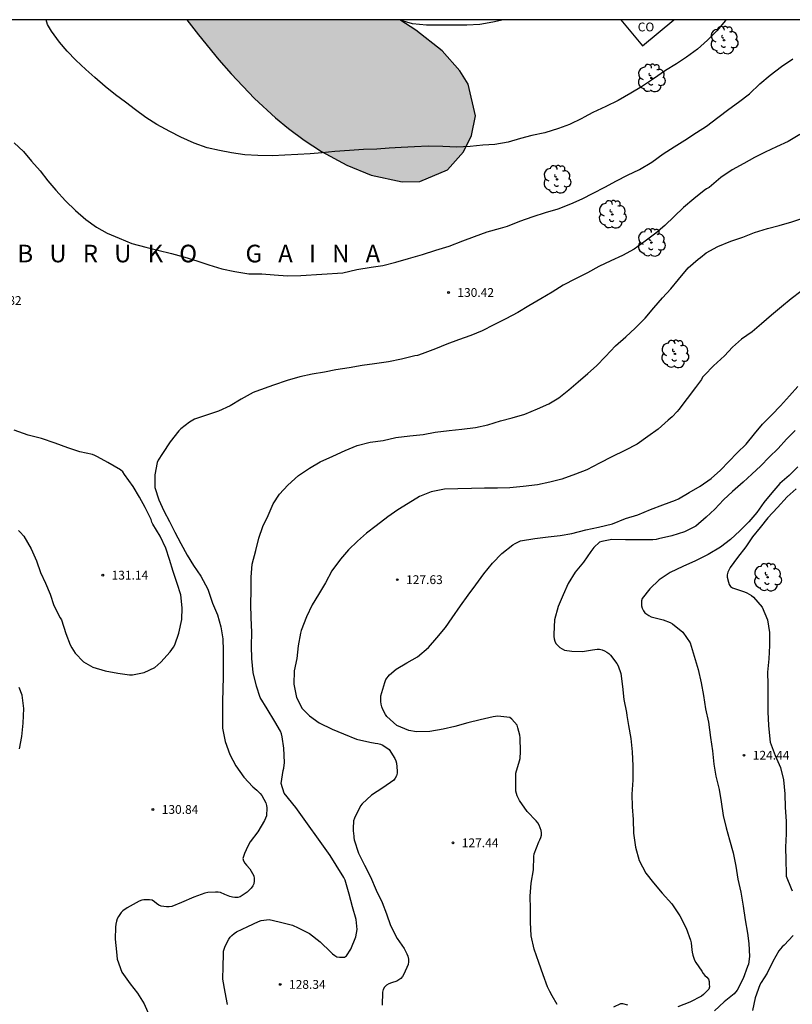
# Model space of a CAD drawing. Units: metres. Extents: x 583094 to 583444, y 4792539 to 4792790.
# Drawn here: x 583292 to 583358, y 4792706 to 4792790 of the extents above; entities that cross this region are included whole.
import ezdxf

# ---------------------------------------------------------------- set-up
doc = ezdxf.new("R2010")
doc.units = ezdxf.units.M
for name, color, linetype in [('010106', 9, 'Continuous'), ('020104', 34, 'Continuous'), ('020204', 9, 'Continuous'), ('020306', 9, 'Continuous'), ('020308', 9, 'Continuous'), ('080107', 9, 'Continuous'), ('080301', 9, 'Continuous'), ('100106', 63, 'Continuous'), ('100202', 3, 'Continuous'), ('990504', 63, 'Continuous')]:
    doc.layers.add(name, color=color, linetype=linetype)
doc.layers.add('020105', color=24, linetype='Continuous', lineweight=30)
doc.styles.add('ARIAL', font='ARIAL.TTF', dxfattribs={"height": 1})
doc.styles.add('ARIALI', font='ARIALI.TTF', dxfattribs={"height": 1})

# ---------------------------------------------------------------- blocks, each defined once
blk = doc.blocks.new('ARBOL')
blk.add_circle((0, 0), 0.0587)
for centre, radius, start, end in [((-0.564, 0.381), 0.532, 92.28, 254.58), ((-0.28, 0.855), 0.3, 359.28777, 173.60777), ((0.097, 0.97), 0.21, 23.15651, 160.46651), ((0.438, 0.881), 0.24, 301.57804, 139.32804), ((-0.091, 0.321), 0.12, 119.14, 310.56), ((0.656, 0.288), 0.443, 319.85562, 114.76562), ((0.819, -0.249), 0.383, 235.52754, 62.02753), ((-0.556, -0.339), 0.555, 142.64, 266.54), ((-0.039, -0.384), 0.21, 189.64, 323.88), ((0.299, -0.624), 0.532, 224.67, 0.24), ((-0.301, -0.676), 0.45, 213.78, 295.32)]:
    blk.add_arc(centre, radius, start, end)
blk = doc.blocks.new('COTAPU')
blk.add_circle((0, 0), 0.075)

msp = doc.modelspace()

# ---------------------------------------------------------------- hatches: boundary and pattern name
at = {"layer": '990504'}
msp.add_hatch(color=256, dxfattribs=at).paths.add_polyline_path([(583324.703, 4792790.244), (583306.541, 4792790.245), (583307.537, 4792788.972), (583309.268, 4792786.838), (583310.32, 4792785.625), (583312.315, 4792783.543), (583314.115, 4792781.894), (583315.215, 4792780.989), (583316.546, 4792779.995), (583318.036, 4792779.01), (583320.168, 4792777.855), (583322.253, 4792777.015), (583324.906, 4792776.434), (583326.407, 4792776.471), (583328.747, 4792777.471), (583330.12, 4792778.995), (583330.803, 4792780.378), (583331.136, 4792782.053), (583330.506, 4792784.763), (583329.818, 4792785.903), (583328.305, 4792787.609), (583326.055, 4792789.36)])

# ---------------------------------------------------------------- linework, layer by layer
at = {"layer": '010106', "flags": 128}
msp.add_lwpolyline([(583094.098, 4792540.256), (583444.088, 4792540.249), (583444.093, 4792790.242), (583094.103, 4792790.249)], close=True, dxfattribs=at)
at = {"layer": '020104', "flags": 128}
for points, elevation in [([(583352.506, 4792790.244), (583352.453, 4792790.176), (583351.717, 4792789.302), (583350.905, 4792788.496), (583350.047, 4792787.742), (583349.123, 4792787.052), (583348.279, 4792786.482), (583347.331, 4792785.908), (583346.311, 4792785.208), (583345.295, 4792784.52), (583344.377, 4792783.986), (583343.311, 4792783.352), (583342.259, 4792782.844), (583341.153, 4792782.346), (583340.399, 4792781.956), (583340.211, 4792781.836), (583339.163, 4792781.314), (583338.215, 4792780.99), (583337.059, 4792780.604), (583335.945, 4792780.378), (583334.971, 4792780.128), (583333.929, 4792779.824), (583332.785, 4792779.624), (583331.761, 4792779.556), (583330.685, 4792779.444), (583329.555, 4792779.382), (583328.351, 4792779.452), (583327.115, 4792779.484), (583325.939, 4792779.42), (583324.809, 4792779.362), (583323.779, 4792779.309), (583322.733, 4792779.223), (583321.589, 4792779.179), (583320.397, 4792779.105), (583319.163, 4792779.007), (583318.089, 4792778.905), (583317.057, 4792778.831), (583316.001, 4792778.771), (583314.903, 4792778.709), (583313.855, 4792778.649), (583312.59, 4792778.673), (583311.478, 4792778.737), (583310.36, 4792778.909), (583309.33, 4792779.109), (583308.282, 4792779.347), (583307.174, 4792779.735), (583306.036, 4792780.249), (583305.098, 4792780.721), (583303.996, 4792781.309), (583303.064, 4792781.925), (583302.166, 4792782.577), (583301.326, 4792783.233), (583300.464, 4792783.845), (583299.6, 4792784.563), (583298.698, 4792785.335), (583297.95, 4792786.009), (583297.098, 4792786.791), (583296.34, 4792787.573), (583295.69, 4792788.339), (583295.018, 4792789.259), (583294.688, 4792789.851), (583294.56, 4792790.245)], 132), ([(583333.525, 4792790.244), (583332.627, 4792790.04), (583331.525, 4792789.838), (583330.397, 4792789.77), (583329.327, 4792789.77), (583328.163, 4792789.77), (583326.963, 4792789.77), (583325.779, 4792789.904), (583324.813, 4792790.19), (583324.686, 4792790.244)], 133), ([(583291.832, 4792779.747), (583292.626, 4792779.011), (583293.314, 4792778.201), (583294.05, 4792777.377), (583294.718, 4792776.531), (583295.4, 4792775.729), (583296.212, 4792774.825), (583297.048, 4792773.985), (583297.942, 4792773.225), (583298.84, 4792772.585), (583299.76, 4792772.075), (583300.788, 4792771.633), (583301.864, 4792771.195), (583303.06, 4792770.885), (583304.07, 4792770.611), (583305.232, 4792770.327), (583306.364, 4792770.021), (583307.395, 4792769.717), (583308.435, 4792769.367), (583309.519, 4792769.021), (583310.639, 4792768.801), (583311.831, 4792768.611), (583312.943, 4792768.597), (583313.999, 4792768.525), (583315.133, 4792768.427), (583316.251, 4792768.447), (583319.839, 4792768.689), (583321.021, 4792768.969), (583322.257, 4792769.175), (583323.257, 4792769.317), (583324.365, 4792769.593), (583325.447, 4792769.899), (583326.641, 4792770.237), (583327.763, 4792770.625), (583328.903, 4792770.969), (583330.059, 4792771.397), (583331.045, 4792771.773), (583332.151, 4792772.183), (583333.267, 4792772.484), (583333.869, 4792772.666), (583334.921, 4792773.1), (583336.045, 4792773.488), (583337.111, 4792773.832), (583338.179, 4792774.136), (583339.257, 4792774.572), (583340.247, 4792774.998), (583341.169, 4792775.468), (583342.153, 4792775.984), (583343.169, 4792776.516), (583344.085, 4792776.992), (583345.109, 4792777.476), (583346.175, 4792778.12), (583347.139, 4792778.818), (583348.077, 4792779.424), (583348.973, 4792779.996), (583349.963, 4792780.626), (583350.813, 4792781.182), (583351.794, 4792781.924), (583352.73, 4792782.638), (583353.556, 4792783.212), (583354.49, 4792783.928), (583355.372, 4792784.784), (583356.238, 4792785.534), (583357.218, 4792786.254), (583358.192, 4792786.904)], 131), ([(583310, 4792706.351), (583309.822, 4792707.397), (583309.624, 4792708.511), (583309.646, 4792709.599), (583309.66, 4792710.655), (583309.686, 4792710.893), (583309.804, 4792711.325), (583310.114, 4792711.913), (583310.238, 4792712.083), (583310.382, 4792712.239), (583310.576, 4792712.413), (583310.77, 4792712.557), (583311.74, 4792713.005), (583312.662, 4792713.425), (583312.892, 4792713.513), (583313.572, 4792713.589), (583314.428, 4792713.397), (583315.548, 4792713.107), (583316.028, 4792712.895), (583316.992, 4792712.397), (583317.918, 4792711.681), (583318.808, 4792710.805), (583318.97, 4792710.659), (583319.16, 4792710.521), (583319.34, 4792710.429), (583319.56, 4792710.385), (583319.76, 4792710.383), (583319.974, 4792710.401), (583320.158, 4792710.507), (583320.516, 4792711.075), (583320.948, 4792712.108), (583321.05, 4792712.754), (583320.964, 4792713.598), (583320.674, 4792714.672), (583320.388, 4792715.756), (583320.034, 4792716.936), (583319.934, 4792717.166), (583319.286, 4792718.214), (583318.752, 4792719.062), (583315.824, 4792723.136), (583314.84, 4792724.368), (583314.598, 4792725.196), (583314.754, 4792726.278), (583314.812, 4792726.5), (583314.864, 4792726.984), (583314.826, 4792728.204), (583314.672, 4792729.146), (583314.616, 4792729.4), (583314.542, 4792729.632), (583314.042, 4792730.476), (583313.398, 4792731.534), (583312.783, 4792732.522), (583312.471, 4792733.482), (583312.193, 4792734.642), (583312.089, 4792735.844), (583312.053, 4792736.868), (583312.093, 4792738.06), (583312.037, 4792739.298), (583312.007, 4792740.452), (583312.025, 4792741.632), (583312.037, 4792742.764), (583312.125, 4792743.858), (583312.417, 4792745.04), (583312.681, 4792746.08), (583313.019, 4792747.064), (583313.481, 4792748.02), (583313.897, 4792749.008), (583314.451, 4792749.842), (583315.153, 4792750.586), (583316.073, 4792751.411), (583317.001, 4792752.047), (583317.919, 4792752.573), (583318.991, 4792753.077), (583320.029, 4792753.539), (583321.061, 4792753.983), (583322.179, 4792754.261), (583323.289, 4792754.411), (583324.369, 4792754.659), (583325.551, 4792754.811), (583326.671, 4792754.917), (583327.709, 4792755.115), (583328.911, 4792755.253), (583329.973, 4792755.363), (583331.141, 4792755.513), (583332.198, 4792755.727), (583333.288, 4792756.067), (583334.258, 4792756.329), (583335.338, 4792756.641), (583336.428, 4792757.089), (583337.384, 4792757.521), (583338.242, 4792758.037), (583339.09, 4792758.717), (583339.886, 4792759.413), (583340.71, 4792760.109), (583341.46, 4792760.775), (583342.224, 4792761.547), (583343.076, 4792762.457), (583343.956, 4792763.221), (583344.756, 4792763.964), (583345.592, 4792764.82), (583346.344, 4792765.706), (583347.064, 4792766.556), (583347.8, 4792767.316), (583348.43, 4792768.12), (583349.26, 4792769.11), (583350.106, 4792769.84), (583350.308, 4792769.984), (583350.792, 4792770.378), (583351.786, 4792770.918), (583352.904, 4792771.374), (583353.918, 4792771.73), (583354.914, 4792772.132), (583356.032, 4792772.452), (583357.028, 4792772.714), (583358.084, 4792773.036), (583359.108, 4792773.358)], 129), ([(583358.854, 4792767.084), (583358.048, 4792766.466), (583357.22, 4792765.798), (583356.368, 4792765.072), (583355.526, 4792764.328), (583354.718, 4792763.662), (583353.82, 4792763.022), (583353.056, 4792762.348), (583352.356, 4792761.628), (583351.434, 4792760.758), (583350.65, 4792759.97), (583350.496, 4792759.792), (583350.388, 4792759.612), (583349.892, 4792758.913), (583349.168, 4792757.977), (583348.47, 4792757.047), (583348.324, 4792756.883), (583347.888, 4792756.431), (583347.554, 4792756.127), (583346.7, 4792755.367), (583345.828, 4792754.735), (583344.908, 4792754.097), (583343.87, 4792753.549), (583342.748, 4792753.005), (583341.708, 4792752.459), (583340.636, 4792751.915), (583339.66, 4792751.531), (583338.512, 4792751.109), (583337.488, 4792750.845), (583336.418, 4792750.633), (583335.196, 4792750.479), (583334.074, 4792750.375), (583333.022, 4792750.331), (583331.9, 4792750.329), (583330.79, 4792750.317), (583329.644, 4792750.293), (583328.498, 4792750.243), (583327.377, 4792750.039), (583326.383, 4792749.629), (583325.403, 4792749.033), (583324.539, 4792748.483), (583323.679, 4792747.893), (583322.687, 4792747.131), (583321.859, 4792746.515), (583321.077, 4792745.836), (583320.333, 4792745.082), (583319.629, 4792744.302), (583318.903, 4792743.29), (583318.367, 4792742.276), (583317.777, 4792741.296), (583317.217, 4792740.39), (583316.743, 4792739.372), (583316.299, 4792738.216), (583316.227, 4792737.984), (583316.029, 4792736.908), (583315.909, 4792735.844), (583315.707, 4792734.776), (583315.676, 4792733.646), (583315.89, 4792732.508), (583316.382, 4792731.574), (583316.988, 4792730.94), (583317.818, 4792730.356), (583318.944, 4792729.8), (583319.896, 4792729.404), (583321.002, 4792728.966), (583322.132, 4792728.7), (583322.586, 4792728.622), (583322.816, 4792728.596), (583323.036, 4792728.544), (583323.248, 4792728.46), (583323.79, 4792728.074), (583324.276, 4792727.322), (583324.368, 4792727.116), (583324.424, 4792726.91), (583324.464, 4792726.264), (583324.456, 4792726.054), (583324.408, 4792725.834), (583324.31, 4792725.634), (583324.172, 4792725.462), (583323.242, 4792724.8), (583322.276, 4792724.192), (583321.48, 4792723.462), (583321.338, 4792723.284), (583320.84, 4792722.218), (583320.762, 4792722.01), (583320.724, 4792721.352), (583320.718, 4792721.152), (583320.786, 4792720.696), (583320.786, 4792720.578), (583320.802, 4792720.376), (583321.174, 4792719.238), (583321.674, 4792718.234), (583322.184, 4792717.242), (583322.682, 4792716.102), (583323.182, 4792715.058), (583323.55, 4792714.08), (583323.91, 4792713.074), (583324.47, 4792711.968), (583325.056, 4792711.13), (583325.194, 4792710.908), (583325.306, 4792710.672), (583325.374, 4792710.48), (583325.434, 4792710.23), (583325.448, 4792709.998), (583325.412, 4792709.776), (583325.036, 4792708.932), (583324.918, 4792708.74), (583324.778, 4792708.578), (583324.614, 4792708.452), (583324.436, 4792708.353), (583323.974, 4792708.197), (583323.75, 4792708.127), (583323.552, 4792708.009), (583323.392, 4792707.835), (583323.276, 4792707.625), (583323.214, 4792707.399), (583323.182, 4792706.289)], 128), ([(583338.095, 4792706.346), (583337.679, 4792707.094), (583337.489, 4792707.476), (583337.279, 4792707.874), (583336.919, 4792708.88), (583336.537, 4792709.946), (583336.133, 4792711.056), (583335.901, 4792712.204), (583335.819, 4792713.358), (583335.819, 4792714.508), (583335.804, 4792715.588), (583335.9, 4792716.686), (583336.086, 4792717.818), (583336.108, 4792718.95), (583336.13, 4792719.184), (583336.53, 4792720.2), (583336.634, 4792720.384), (583336.71, 4792720.57), (583336.758, 4792720.774), (583336.768, 4792720.986), (583336.734, 4792721.184), (583336.66, 4792721.416), (583336.568, 4792721.634), (583336.454, 4792721.834), (583336.302, 4792722.014), (583335.536, 4792722.796), (583334.898, 4792723.728), (583334.7, 4792724.12), (583334.628, 4792724.334), (583334.594, 4792724.534), (583334.578, 4792725.622), (583334.574, 4792725.87), (583334.59, 4792726.072), (583334.894, 4792727.102), (583334.952, 4792727.31), (583334.972, 4792727.922), (583334.948, 4792729.062), (583334.932, 4792729.302), (583334.758, 4792729.92), (583334.686, 4792730.144), (583334.252, 4792730.656), (583334.082, 4792730.8), (583333.038, 4792730.916), (583332.636, 4792730.872), (583331.546, 4792730.594), (583330.49, 4792730.342), (583329.37, 4792730.05), (583328.376, 4792729.812), (583327.252, 4792729.608), (583326.13, 4792729.58), (583325.456, 4792729.708), (583324.442, 4792730.118), (583323.586, 4792730.886), (583323.468, 4792731.05), (583323.244, 4792731.482), (583323.16, 4792731.714), (583323.098, 4792731.954), (583323.07, 4792732.166), (583323.07, 4792732.398), (583323.092, 4792732.646), (583323.416, 4792733.798), (583323.518, 4792734.04), (583323.808, 4792734.44), (583324.39, 4792734.93), (583325.302, 4792735.458), (583326.194, 4792735.982), (583327.15, 4792736.764), (583327.862, 4792737.582), (583328.586, 4792738.474), (583329.17, 4792739.298), (583329.864, 4792740.313), (583330.514, 4792741.215), (583331.166, 4792742.115), (583331.856, 4792743.049), (583332.596, 4792743.957), (583333.382, 4792744.773), (583334.314, 4792745.501), (583334.528, 4792745.637), (583334.754, 4792745.753), (583334.982, 4792745.845), (583336.196, 4792746.053), (583337.34, 4792746.205), (583338.368, 4792746.307), (583339.366, 4792746.487), (583340.55, 4792746.781), (583341.618, 4792747.005), (583342.806, 4792747.313), (583343.938, 4792747.747), (583344.962, 4792748.079), (583346.068, 4792748.517), (583347.1, 4792748.921), (583348.192, 4792749.317), (583348.448, 4792749.423), (583349.34, 4792749.969), (583350.278, 4792750.509), (583351.226, 4792751.165), (583352.022, 4792751.863), (583352.726, 4792752.615), (583353.446, 4792753.357), (583354.202, 4792754.097), (583354.91, 4792754.971), (583355.598, 4792755.788), (583356.39, 4792756.592), (583357.136, 4792757.352), (583357.89, 4792758.22), (583358.598, 4792759.004)], 127), ([(583292.199, 4792746.73), (583292.353, 4792746.598), (583292.659, 4792746.25), (583293.293, 4792745.186), (583293.737, 4792744.138), (583294.093, 4792743.162), (583294.493, 4792742.238), (583294.895, 4792741.312), (583295.223, 4792740.352), (583295.759, 4792739.298), (583295.857, 4792739.122), (583296.239, 4792737.966), (583296.619, 4792736.982), (583296.737, 4792736.74), (583297.041, 4792736.29), (583297.737, 4792735.552), (583298.533, 4792735.082), (583299.589, 4792734.786), (583300.669, 4792734.574), (583301.665, 4792734.444), (583301.921, 4792734.442), (583302.903, 4792734.638), (583303.831, 4792735.07), (583304.329, 4792735.516), (583305.127, 4792736.386), (583305.411, 4792736.788), (583305.525, 4792737.008), (583305.869, 4792737.982), (583306.121, 4792739.14), (583306.141, 4792740.154), (583306.029, 4792741.262), (583305.717, 4792742.226), (583305.383, 4792743.238), (583305.083, 4792744.272), (583304.751, 4792745.224), (583304.263, 4792746.258), (583303.651, 4792747.262), (583303.561, 4792747.448), (583303.495, 4792747.662), (583302.987, 4792748.68), (583302.503, 4792749.58), (583301.967, 4792750.49), (583301.249, 4792751.514), (583301.085, 4792751.724), (583300.907, 4792751.908), (583299.827, 4792752.516), (583298.935, 4792753.004), (583298.717, 4792753.116), (583298.515, 4792753.198), (583297.445, 4792753.436), (583296.395, 4792753.784), (583295.333, 4792754.164), (583294.162, 4792754.57), (583293.04, 4792754.854), (583291.844, 4792755.292)], 131), ([(583358.384, 4792755.254), (583357.642, 4792754.504), (583356.924, 4792753.731), (583356.17, 4792752.975), (583355.452, 4792752.257), (583354.7, 4792751.525), (583353.954, 4792750.857), (583353.046, 4792750.045), (583352.266, 4792749.345), (583351.538, 4792748.543), (583350.808, 4792747.865), (583349.914, 4792747.101), (583348.944, 4792746.613), (583347.866, 4792746.285), (583346.746, 4792746.029), (583346.53, 4792745.979), (583346.266, 4792745.943), (583345.114, 4792745.939), (583343.922, 4792745.929), (583342.766, 4792745.961), (583341.906, 4792745.797), (583341.698, 4792745.727), (583341.234, 4792745.285), (583340.962, 4792744.939), (583340.344, 4792744.031), (583339.624, 4792743.193), (583339.048, 4792742.213), (583338.626, 4792741.245), (583338.174, 4792740.267), (583337.888, 4792739.127), (583337.832, 4792737.909), (583337.832, 4792737.705), (583337.852, 4792737.501), (583337.902, 4792737.293), (583337.982, 4792737.109), (583338.322, 4792736.773), (583338.522, 4792736.641), (583338.726, 4792736.539), (583339.342, 4792736.453), (583340.258, 4792736.417), (583341.1, 4792736.555), (583341.318, 4792736.601), (583341.522, 4792736.623), (583341.724, 4792736.613), (583341.926, 4792736.565), (583342.128, 4792736.483), (583342.322, 4792736.381), (583342.5, 4792736.261), (583342.656, 4792736.125), (583343.182, 4792735.397), (583343.296, 4792735.207), (583343.522, 4792734.553), (583343.66, 4792733.447), (583343.78, 4792732.339), (583343.998, 4792731.219), (583344.038, 4792730.985), (583344.174, 4792730.123), (583344.37, 4792729.013), (583344.498, 4792727.886), (583344.55, 4792726.678), (583344.557, 4792725.458), (583344.473, 4792724.262), (583344.489, 4792723.182), (583344.581, 4792722.118), (583344.619, 4792720.958), (583344.791, 4792719.762), (583345.101, 4792718.618), (583345.661, 4792717.552), (583346.325, 4792716.714), (583347.063, 4792715.834), (583347.861, 4792714.934), (583348.565, 4792713.914), (583349.083, 4792712.872), (583349.467, 4792711.824), (583349.525, 4792711.614), (583349.581, 4792711.006), (583349.603, 4792710.8), (583349.651, 4792710.566), (583349.817, 4792710.146), (583349.911, 4792709.942), (583350.437, 4792709.198), (583350.547, 4792709.006), (583350.689, 4792708.83), (583350.853, 4792708.68), (583350.985, 4792708.522), (583351.049, 4792708.318), (583351.049, 4792708.096), (583351.075, 4792707.874), (583351.035, 4792707.666), (583350.567, 4792707.2), (583350.403, 4792707.066), (583349.417, 4792706.542), (583348.391, 4792706.166)], 126), ([(583358.456, 4792750.295), (583357.71, 4792749.593), (583356.878, 4792748.683), (583356.044, 4792747.817), (583355.39, 4792746.997), (583354.756, 4792746.185), (583354.178, 4792745.335), (583353.466, 4792744.445), (583352.854, 4792743.575), (583352.752, 4792743.401), (583352.65, 4792743.185), (583352.596, 4792742.969), (583352.584, 4792742.757), (583352.706, 4792742.345), (583352.772, 4792742.141), (583352.87, 4792741.957), (583353.046, 4792741.843), (583354.054, 4792741.501), (583354.268, 4792741.419), (583354.652, 4792741.193), (583354.832, 4792741.059), (583355.579, 4792740.197), (583356.035, 4792739.129), (583356.203, 4792738.041), (583356.205, 4792736.925), (583356.133, 4792735.813), (583356.035, 4792734.679), (583356.055, 4792733.609), (583356.057, 4792732.465), (583356.043, 4792731.299), (583356.117, 4792730.137), (583356.215, 4792728.963), (583356.257, 4792728.717), (583356.677, 4792727.581), (583357.131, 4792726.549), (583357.401, 4792725.481), (583357.499, 4792724.301), (583357.539, 4792723.141), (583357.623, 4792721.987), (583357.615, 4792720.881), (583357.569, 4792719.763), (583357.587, 4792718.645), (583357.607, 4792717.514), (583357.627, 4792717.282), (583358.041, 4792716.23), (583358.139, 4792716.052)], 124), ([(583292.285, 4792728.131), (583292.481, 4792729.193), (583292.607, 4792730.327), (583292.663, 4792731.565), (583292.527, 4792732.718), (583292.255, 4792733.372)], 131), ([(583358.219, 4792712.234), (583357.439, 4792711.408), (583357.281, 4792711.266), (583357.135, 4792711.106), (583356.991, 4792710.916), (583356.481, 4792710.024), (583355.993, 4792709.014), (583355.499, 4792708.228), (583355.381, 4792708.038), (583354.983, 4792706.914), (583354.759, 4792705.832)], 124), ([(583344.135, 4792706.304), (583343.703, 4792706.4), (583343.489, 4792706.408), (583342.911, 4792706.134)], 127)]:
    msp.add_lwpolyline(points, dxfattribs=dict(at, elevation=elevation))
at = {"layer": '020105', "flags": 128}
for points, elevation in [([(583358.778, 4792780.474), (583357.774, 4792779.886), (583356.778, 4792779.422), (583355.82, 4792778.978), (583354.904, 4792778.498), (583354.01, 4792778.006), (583353.02, 4792777.45), (583352.056, 4792776.8), (583351.042, 4792775.962), (583350.832, 4792775.844), (583350.638, 4792775.692), (583349.734, 4792774.98), (583348.86, 4792774.258), (583348.082, 4792773.49), (583347.272, 4792772.724), (583346.506, 4792772.064), (583345.6, 4792771.38), (583344.672, 4792770.712), (583343.682, 4792770.16), (583342.672, 4792769.72), (583341.653, 4792769.22), (583340.697, 4792768.692), (583339.653, 4792768.182), (583338.615, 4792767.633), (583337.685, 4792767.047), (583336.711, 4792766.457), (583335.689, 4792765.877), (583334.747, 4792765.315), (583333.729, 4792764.777), (583332.717, 4792764.243), (583331.701, 4792763.757), (583330.737, 4792763.353), (583329.703, 4792762.985), (583328.705, 4792762.611), (583327.727, 4792762.215), (583326.601, 4792761.797), (583326.191, 4792761.651), (583325.979, 4792761.601), (583324.835, 4792761.329), (583323.727, 4792761.113), (583322.547, 4792760.945), (583321.499, 4792760.777), (583320.377, 4792760.593), (583319.255, 4792760.409), (583318.269, 4792760.231), (583317.235, 4792760.057), (583316.185, 4792759.839), (583315.087, 4792759.515), (583313.931, 4792759.103), (583312.415, 4792758.589), (583312.205, 4792758.485), (583311.179, 4792757.909), (583310.233, 4792757.363), (583309.235, 4792756.909), (583308.237, 4792756.561), (583307.191, 4792756.21), (583306.789, 4792755.962), (583306.033, 4792755.394), (583305.879, 4792755.216), (583305.135, 4792754.276), (583304.461, 4792753.29), (583304.101, 4792752.722), (583304.027, 4792752.518), (583303.817, 4792751.474), (583303.829, 4792750.398), (583304.163, 4792749.358), (583304.593, 4792748.406), (583305.083, 4792747.5), (583305.537, 4792746.59), (583306.031, 4792745.628), (583306.567, 4792744.626), (583307.111, 4792743.76), (583307.741, 4792742.854), (583308.325, 4792741.734), (583308.737, 4792740.554), (583309.157, 4792739.548), (583309.439, 4792738.542), (583309.621, 4792737.51), (583309.641, 4792736.506), (583309.643, 4792735.456), (583309.641, 4792734.242), (583309.617, 4792733.234), (583309.581, 4792732.14), (583309.573, 4792730.992), (583309.593, 4792729.886), (583309.805, 4792728.77), (583310.199, 4792727.666), (583310.722, 4792726.69), (583311.404, 4792725.732), (583312.168, 4792724.912), (583312.5, 4792724.612), (583312.808, 4792724.342), (583312.928, 4792724.162), (583313.284, 4792723.546), (583313.338, 4792723.312), (583313.358, 4792723.1), (583313.334, 4792722.42), (583313.262, 4792722.228), (583313.158, 4792722.02), (583312.598, 4792721.06), (583311.944, 4792720.218), (583311.75, 4792719.834), (583311.46, 4792719.208), (583311.324, 4792718.79), (583311.378, 4792718.588), (583311.484, 4792718.402), (583311.644, 4792718.228), (583311.922, 4792717.919), (583312.258, 4792717.315), (583312.294, 4792717.081), (583312.288, 4792716.881), (583312.246, 4792716.649), (583312.158, 4792716.451), (583312.018, 4792716.259), (583311.864, 4792716.099), (583311.678, 4792715.939), (583311.106, 4792715.529), (583310.884, 4792715.467), (583310.646, 4792715.469), (583310.428, 4792715.503), (583310.214, 4792715.559), (583309.796, 4792715.731), (583309.424, 4792715.909), (583309.216, 4792715.937), (583308.998, 4792715.939), (583308.324, 4792715.899), (583308.094, 4792715.831), (583307.138, 4792715.491), (583306.104, 4792715.033), (583305.266, 4792714.691), (583305.042, 4792714.663), (583304.816, 4792714.663), (583304.364, 4792714.735), (583304.154, 4792714.823), (583303.954, 4792714.959), (583303.786, 4792715.103), (583303.586, 4792715.231), (583303.38, 4792715.269), (583303.146, 4792715.283), (583302.898, 4792715.275), (583302.702, 4792715.235), (583302.494, 4792715.153), (583301.456, 4792714.589), (583301.106, 4792714.349), (583300.964, 4792714.197), (583300.834, 4792714.027), (583300.716, 4792713.839), (583300.618, 4792713.647), (583300.546, 4792713.441), (583300.5, 4792713.207), (583300.474, 4792712.949), (583300.454, 4792711.935), (583300.542, 4792710.849), (583300.624, 4792710.209), (583301.006, 4792709.103), (583301.72, 4792708.105), (583302.348, 4792707.323), (583302.92, 4792706.399), (583303.392, 4792705.317)], 130), ([(583358.606, 4792752.153), (583357.876, 4792751.421), (583357.078, 4792750.733), (583356.386, 4792749.949), (583355.724, 4792749.113), (583355.114, 4792748.265), (583354.446, 4792747.483), (583353.678, 4792746.713), (583352.884, 4792745.967), (583352.032, 4792745.317), (583350.98, 4792744.697), (583349.894, 4792744.155), (583348.818, 4792743.661), (583347.724, 4792743.149), (583346.802, 4792742.541), (583345.99, 4792741.775), (583345.336, 4792740.929), (583345.296, 4792740.729), (583345.276, 4792740.527), (583345.294, 4792740.323), (583345.356, 4792740.109), (583345.454, 4792739.893), (583345.572, 4792739.731), (583345.734, 4792739.597), (583345.906, 4792739.483), (583346.108, 4792739.387), (583346.328, 4792739.323), (583347.142, 4792739.113), (583347.742, 4792738.897), (583347.94, 4792738.781), (583348.8, 4792738.079), (583349.426, 4792737.165), (583349.774, 4792736.017), (583350.114, 4792734.883), (583350.381, 4792733.761), (583350.573, 4792732.679), (583350.755, 4792731.555), (583350.989, 4792730.403), (583351.161, 4792729.109), (583351.345, 4792727.963), (583351.459, 4792726.839), (583351.627, 4792725.809), (583351.909, 4792724.683), (583352.075, 4792723.615), (583352.243, 4792722.458), (583352.505, 4792721.418), (583352.785, 4792720.38), (583353.093, 4792719.288), (583353.323, 4792718.15), (583353.509, 4792717.034), (583353.755, 4792715.93), (583353.957, 4792714.742), (583354.123, 4792713.56), (583354.311, 4792712.434), (583354.421, 4792711.564), (583354.481, 4792710.444), (583354.401, 4792709.788), (583354.307, 4792709.582), (583353.949, 4792708.574), (583353.439, 4792707.59), (583353.175, 4792707.276), (583352.333, 4792706.57), (583351.501, 4792705.824)], 125)]:
    msp.add_lwpolyline(points, dxfattribs=dict(at, elevation=elevation))
at = {"layer": '080107'}
msp.add_polyline3d([(583343.52, 4792790.244, 136.098), (583345.366, 4792788.018, 136.114), (583348.051, 4792790.244, 136.113)], dxfattribs=at)
at = {"layer": '100106', "flags": 128}
msp.add_lwpolyline([(583306.541, 4792790.245), (583307.537, 4792788.972), (583309.268, 4792786.838), (583310.32, 4792785.625), (583312.315, 4792783.543), (583314.115, 4792781.894), (583315.215, 4792780.989), (583316.546, 4792779.995), (583318.036, 4792779.01), (583320.168, 4792777.855), (583322.253, 4792777.015), (583324.906, 4792776.434), (583326.407, 4792776.471), (583328.747, 4792777.471), (583330.12, 4792778.995), (583330.803, 4792780.378), (583331.136, 4792782.053), (583330.506, 4792784.763), (583329.818, 4792785.903), (583328.305, 4792787.609), (583326.055, 4792789.36), (583324.703, 4792790.244)], dxfattribs=at)

# ---------------------------------------------------------------- block references
at = {"layer": '020204', "rotation": 359.9987685839998}
for p in [(583328.85, 4792767.008, 130.416), (583299.386, 4792742.929, 131.144), (583324.481, 4792742.545, 127.632), (583354.02, 4792727.589, 124.44), (583303.658, 4792722.97, 130.84), (583329.225, 4792720.129, 127.44), (583314.505, 4792708.066, 128.336)]:
    msp.add_blockref('COTAPU', p, dxfattribs=at)
at = {"layer": '100202', "rotation": 359.9987685839998}
for p in [(583352.327, 4792788.503, 131.909), (583346.131, 4792785.281, 132.269), (583338.091, 4792776.649, 131.877), (583342.803, 4792773.665, 131.741), (583346.13, 4792771.265, 130.749), (583348.13, 4792761.777, 129.261), (583356.034, 4792742.754, 123.645)]:
    msp.add_blockref('ARBOL', p, dxfattribs=at)

# ---------------------------------------------------------------- texts
at = {"layer": '020306', "style": 'ARIALI'}
msp.add_text('A   R   A   N   B   U   R   U   K   O         G   A   I   N   A', height=1.49996, rotation=359.99877, dxfattribs=at).set_placement((583281.342, 4792769.578))
at = {"layer": '020308', "style": 'ARIAL'}
for s, p in [('130.82', (583289.345, 4792765.954, 130.82)), ('130.42', (583329.6, 4792766.633, 130.412)), ('131.14', (583300.136, 4792742.554, 131.14)), ('127.63', (583325.231, 4792742.17, 127.628)), ('124.44', (583354.77, 4792727.214, 124.436)), ('130.84', (583304.408, 4792722.595, 130.836)), ('127.44', (583329.975, 4792719.754, 127.436)), ('128.34', (583315.255, 4792707.691, 128.332))]:
    msp.add_text(s, height=0.75, rotation=359.99877, dxfattribs=at).set_placement(p)
at = {"layer": '080301', "style": 'ARIAL'}
msp.add_text('CO', height=0.75, rotation=359.99877, dxfattribs=at).set_placement((583344.966, 4792789.254))

doc.saveas('drawing.dxf')
